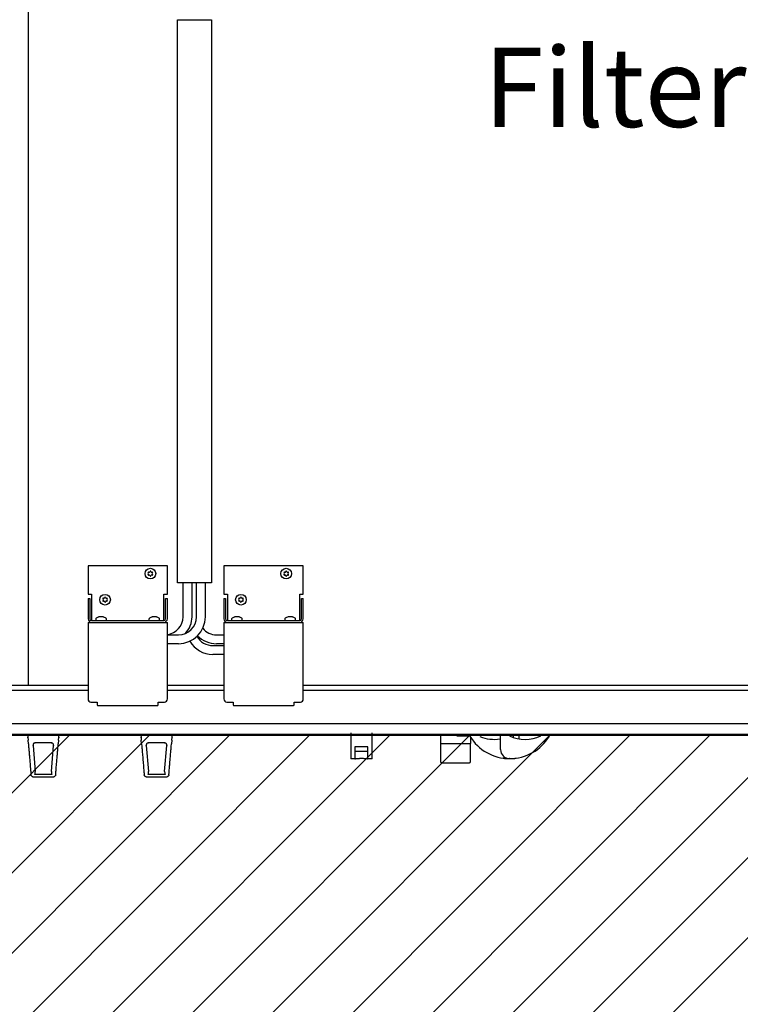
# Model space of a CAD drawing. Units: centimetres. Extents: x -2855 to -1254, y -1264 to -211.
# Drawn here: x -2257 to -2194, y -807 to -720 of the extents above; entities that cross this region are included whole.
import ezdxf

# ---------------------------------------------------------------- set-up
doc = ezdxf.new("R2010")
doc.units = ezdxf.units.CM
doc.layers.add('1', color=7, linetype='Continuous')
doc.styles.add('CONVERTER_19', font='txt.shx', dxfattribs={"width": 0.9})

msp = doc.modelspace()

# ---------------------------------------------------------------- hatches: boundary and pattern name
at = {"layer": '1', "linetype": 'Continuous'}
h = msp.add_hatch(dxfattribs=at)
h.set_pattern_fill('CUSTOM38', color=6, scale=5, angle=45, pattern_type=2)
h.set_pattern_definition([(45, (68.8026, 67.273), (-7.071068, 6e-16), [])])
h.paths.add_polyline_path([(-2151.583, -783.549), (-2295.104, -783.549), (-2442.383, -783.549), (-2442.383, -913.549), (-2290.104, -913.549), (-2151.583, -913.549)])
h.paths.add_polyline_path([(-2248.551, -849.287), (-2152.87, -849.287), (-2152.87, -837.475), (-2248.551, -837.475)], flags=16)
h.paths.add_polyline_path([(-2248.551, -849.287), (-2152.87, -849.287), (-2152.87, -837.475), (-2248.551, -837.475)], flags=16)
h.paths.add_polyline_path([(-2248.551, -849.287), (-2152.87, -849.287), (-2152.87, -837.475), (-2248.551, -837.475)], flags=16)
h.paths.add_polyline_path([(-2248.551, -849.287), (-2152.87, -849.287), (-2152.87, -837.475), (-2248.551, -837.475)], flags=16)
h.paths.add_polyline_path([(-2248.551, -849.287), (-2152.87, -849.287), (-2152.87, -837.475), (-2248.551, -837.475)], flags=16)
h.paths.add_polyline_path([(-2248.551, -849.287), (-2152.87, -849.287), (-2152.87, -837.475), (-2248.551, -837.475)], flags=16)
h.paths.add_polyline_path([(-2248.551, -849.287), (-2152.87, -849.287), (-2152.87, -837.475), (-2248.551, -837.475)], flags=16)
h.paths.add_polyline_path([(-2248.551, -849.287), (-2152.87, -849.287), (-2152.87, -837.475), (-2248.551, -837.475)], flags=16)
h.paths.add_polyline_path([(-2248.551, -849.287), (-2152.87, -849.287), (-2152.87, -837.475), (-2248.551, -837.475)], flags=16)
h.paths.add_polyline_path([(-2248.551, -849.287), (-2152.87, -849.287), (-2152.87, -837.475), (-2248.551, -837.475)], flags=16)
h.paths.add_polyline_path([(-2248.551, -849.287), (-2152.87, -849.287), (-2152.87, -837.475), (-2248.551, -837.475)], flags=16)
h.paths.add_polyline_path([(-2248.551, -849.287), (-2152.87, -849.287), (-2152.87, -837.475), (-2248.551, -837.475)], flags=16)
h.paths.add_polyline_path([(-2248.551, -849.287), (-2152.87, -849.287), (-2152.87, -837.475), (-2248.551, -837.475)], flags=16)
h.paths.add_polyline_path([(-2248.551, -849.287), (-2152.87, -849.287), (-2152.87, -837.475), (-2248.551, -837.475)], flags=16)
h.paths.add_polyline_path([(-2248.551, -849.287), (-2152.87, -849.287), (-2152.87, -837.475), (-2248.551, -837.475)], flags=16)
h.paths.add_polyline_path([(-2248.551, -849.287), (-2152.87, -849.287), (-2152.87, -837.475), (-2248.551, -837.475)], flags=16)
h.paths.add_polyline_path([(-2248.551, -849.287), (-2152.87, -849.287), (-2152.87, -837.475), (-2248.551, -837.475)], flags=16)
h.paths.add_polyline_path([(-2248.551, -849.287), (-2152.87, -849.287), (-2152.87, -837.475), (-2248.551, -837.475)], flags=16)
h.paths.add_polyline_path([(-2248.551, -849.287), (-2152.87, -849.287), (-2152.87, -837.475), (-2248.551, -837.475)], flags=16)
h.paths.add_polyline_path([(-2248.551, -849.287), (-2152.87, -849.287), (-2152.87, -837.475), (-2248.551, -837.475)], flags=16)
h.paths.add_polyline_path([(-2248.551, -849.287), (-2152.87, -849.287), (-2152.87, -837.475), (-2248.551, -837.475)], flags=16)
h.paths.add_polyline_path([(-2248.551, -849.287), (-2152.87, -849.287), (-2152.87, -837.475), (-2248.551, -837.475)], flags=16)
h.paths.add_polyline_path([(-2248.551, -849.287), (-2152.87, -849.287), (-2152.87, -837.475), (-2248.551, -837.475)], flags=16)
h.paths.add_polyline_path([(-2248.551, -849.287), (-2152.87, -849.287), (-2152.87, -837.475), (-2248.551, -837.475)], flags=16)
h.paths.add_polyline_path([(-2248.551, -849.287), (-2152.87, -849.287), (-2152.87, -837.475), (-2248.551, -837.475)], flags=16)
h.paths.add_polyline_path([(-2248.551, -849.287), (-2152.87, -849.287), (-2152.87, -837.475), (-2248.551, -837.475)], flags=16)
h.paths.add_polyline_path([(-2248.551, -849.287), (-2152.87, -849.287), (-2152.87, -837.475), (-2248.551, -837.475)], flags=16)
h.paths.add_polyline_path([(-2248.551, -849.287), (-2152.87, -849.287), (-2152.87, -837.475), (-2248.551, -837.475)], flags=16)
h.paths.add_polyline_path([(-2248.551, -849.287), (-2152.87, -849.287), (-2152.87, -837.475), (-2248.551, -837.475)], flags=16)
h.paths.add_polyline_path([(-2248.551, -849.287), (-2152.87, -849.287), (-2152.87, -837.475), (-2248.551, -837.475)], flags=16)
h.paths.add_polyline_path([(-2248.551, -849.287), (-2152.87, -849.287), (-2152.87, -837.475), (-2248.551, -837.475)], flags=16)
h.paths.add_polyline_path([(-2248.551, -849.287), (-2152.87, -849.287), (-2152.87, -837.475), (-2248.551, -837.475)], flags=16)
h.paths.add_polyline_path([(-2248.551, -849.287), (-2152.87, -849.287), (-2152.87, -837.475), (-2248.551, -837.475)], flags=16)
h.paths.add_polyline_path([(-2248.551, -849.287), (-2152.87, -849.287), (-2152.87, -837.475), (-2248.551, -837.475)], flags=16)
h.paths.add_polyline_path([(-2248.551, -849.287), (-2152.87, -849.287), (-2152.87, -837.475), (-2248.551, -837.475)], flags=16)
h.paths.add_polyline_path([(-2250.051, -832.087), (-2133.107, -832.087), (-2133.107, -820.275), (-2250.051, -820.275)], flags=16)
h.paths.add_polyline_path([(-2250.051, -832.087), (-2133.107, -832.087), (-2133.107, -820.275), (-2250.051, -820.275)], flags=16)
h.paths.add_polyline_path([(-2250.051, -832.087), (-2133.107, -832.087), (-2133.107, -820.275), (-2250.051, -820.275)], flags=16)
h.paths.add_polyline_path([(-2250.051, -832.087), (-2133.107, -832.087), (-2133.107, -820.275), (-2250.051, -820.275)], flags=16)
h.paths.add_polyline_path([(-2250.051, -832.087), (-2133.107, -832.087), (-2133.107, -820.275), (-2250.051, -820.275)], flags=16)
h.paths.add_polyline_path([(-2250.051, -832.087), (-2133.107, -832.087), (-2133.107, -820.275), (-2250.051, -820.275)], flags=16)
h.paths.add_polyline_path([(-2250.051, -832.087), (-2133.107, -832.087), (-2133.107, -820.275), (-2250.051, -820.275)], flags=16)
h.paths.add_polyline_path([(-2250.051, -832.087), (-2133.107, -832.087), (-2133.107, -820.275), (-2250.051, -820.275)], flags=16)
h.paths.add_polyline_path([(-2250.051, -832.087), (-2133.107, -832.087), (-2133.107, -820.275), (-2250.051, -820.275)], flags=16)
h.paths.add_polyline_path([(-2250.051, -832.087), (-2133.107, -832.087), (-2133.107, -820.275), (-2250.051, -820.275)], flags=16)
h.paths.add_polyline_path([(-2250.051, -832.087), (-2133.107, -832.087), (-2133.107, -820.275), (-2250.051, -820.275)], flags=16)
h.paths.add_polyline_path([(-2250.051, -832.087), (-2133.107, -832.087), (-2133.107, -820.275), (-2250.051, -820.275)], flags=16)
h.paths.add_polyline_path([(-2250.051, -832.087), (-2133.107, -832.087), (-2133.107, -820.275), (-2250.051, -820.275)], flags=16)
h.paths.add_polyline_path([(-2250.051, -832.087), (-2133.107, -832.087), (-2133.107, -820.275), (-2250.051, -820.275)], flags=16)
h.paths.add_polyline_path([(-2250.051, -832.087), (-2133.107, -832.087), (-2133.107, -820.275), (-2250.051, -820.275)], flags=16)
h.paths.add_polyline_path([(-2250.051, -832.087), (-2133.107, -832.087), (-2133.107, -820.275), (-2250.051, -820.275)], flags=16)
h.paths.add_polyline_path([(-2250.051, -832.087), (-2133.107, -832.087), (-2133.107, -820.275), (-2250.051, -820.275)], flags=16)
h.paths.add_polyline_path([(-2250.051, -832.087), (-2133.107, -832.087), (-2133.107, -820.275), (-2250.051, -820.275)], flags=16)
h.paths.add_polyline_path([(-2250.051, -832.087), (-2133.107, -832.087), (-2133.107, -820.275), (-2250.051, -820.275)], flags=16)
h.paths.add_polyline_path([(-2250.051, -832.087), (-2133.107, -832.087), (-2133.107, -820.275), (-2250.051, -820.275)], flags=16)
h.paths.add_polyline_path([(-2250.051, -832.087), (-2133.107, -832.087), (-2133.107, -820.275), (-2250.051, -820.275)], flags=16)
h.paths.add_polyline_path([(-2250.051, -832.087), (-2133.107, -832.087), (-2133.107, -820.275), (-2250.051, -820.275)], flags=16)
h.paths.add_polyline_path([(-2250.051, -832.087), (-2133.107, -832.087), (-2133.107, -820.275), (-2250.051, -820.275)], flags=16)
h.paths.add_polyline_path([(-2250.051, -832.087), (-2133.107, -832.087), (-2133.107, -820.275), (-2250.051, -820.275)], flags=16)
h.paths.add_polyline_path([(-2250.051, -832.087), (-2133.107, -832.087), (-2133.107, -820.275), (-2250.051, -820.275)], flags=16)
h.paths.add_polyline_path([(-2250.051, -832.087), (-2133.107, -832.087), (-2133.107, -820.275), (-2250.051, -820.275)], flags=16)
h.paths.add_polyline_path([(-2250.051, -832.087), (-2133.107, -832.087), (-2133.107, -820.275), (-2250.051, -820.275)], flags=16)
h.paths.add_polyline_path([(-2250.051, -832.087), (-2133.107, -832.087), (-2133.107, -820.275), (-2250.051, -820.275)], flags=16)
h.paths.add_polyline_path([(-2250.051, -832.087), (-2133.107, -832.087), (-2133.107, -820.275), (-2250.051, -820.275)], flags=16)
h.paths.add_polyline_path([(-2250.051, -832.087), (-2133.107, -832.087), (-2133.107, -820.275), (-2250.051, -820.275)], flags=16)
h.paths.add_polyline_path([(-2250.051, -832.087), (-2133.107, -832.087), (-2133.107, -820.275), (-2250.051, -820.275)], flags=16)
h.paths.add_polyline_path([(-2250.051, -832.087), (-2133.107, -832.087), (-2133.107, -820.275), (-2250.051, -820.275)], flags=16)
h.paths.add_polyline_path([(-2288.006, -907.806), (-2288.006, -797.555), (-2316.888, -797.555), (-2316.888, -907.806)], flags=16)
h.paths.add_polyline_path([(-2288.006, -907.806), (-2288.006, -797.555), (-2316.888, -797.555), (-2316.888, -907.806)], flags=16)
h.paths.add_polyline_path([(-2288.006, -907.806), (-2288.006, -797.555), (-2316.888, -797.555), (-2316.888, -907.806)], flags=16)
h.paths.add_polyline_path([(-2288.006, -907.806), (-2288.006, -797.555), (-2316.888, -797.555), (-2316.888, -907.806)], flags=16)
h.paths.add_polyline_path([(-2288.006, -907.806), (-2288.006, -797.555), (-2316.888, -797.555), (-2316.888, -907.806)], flags=16)
h.paths.add_polyline_path([(-2288.006, -907.806), (-2288.006, -797.555), (-2316.888, -797.555), (-2316.888, -907.806)], flags=16)
h.paths.add_polyline_path([(-2288.006, -907.806), (-2288.006, -797.555), (-2316.888, -797.555), (-2316.888, -907.806)], flags=16)
h.paths.add_polyline_path([(-2288.006, -907.806), (-2288.006, -797.555), (-2316.888, -797.555), (-2316.888, -907.806)], flags=16)
h.paths.add_polyline_path([(-2288.006, -907.806), (-2288.006, -797.555), (-2316.888, -797.555), (-2316.888, -907.806)], flags=16)
h.paths.add_polyline_path([(-2288.006, -907.806), (-2288.006, -797.555), (-2316.888, -797.555), (-2316.888, -907.806)], flags=16)
h.paths.add_polyline_path([(-2288.006, -907.806), (-2288.006, -797.555), (-2316.888, -797.555), (-2316.888, -907.806)], flags=16)
h.paths.add_polyline_path([(-2288.006, -907.806), (-2288.006, -797.555), (-2316.888, -797.555), (-2316.888, -907.806)], flags=16)
h.paths.add_polyline_path([(-2288.006, -907.806), (-2288.006, -797.555), (-2316.888, -797.555), (-2316.888, -907.806)], flags=16)
h.paths.add_polyline_path([(-2288.006, -907.806), (-2288.006, -797.555), (-2316.888, -797.555), (-2316.888, -907.806)], flags=16)
h.paths.add_polyline_path([(-2288.006, -907.806), (-2288.006, -797.555), (-2316.888, -797.555), (-2316.888, -907.806)], flags=16)
h.paths.add_polyline_path([(-2288.006, -907.806), (-2288.006, -797.555), (-2316.888, -797.555), (-2316.888, -907.806)], flags=16)
h.paths.add_polyline_path([(-2288.006, -907.806), (-2288.006, -797.555), (-2316.888, -797.555), (-2316.888, -907.806)], flags=16)
h.paths.add_polyline_path([(-2288.006, -907.806), (-2288.006, -797.555), (-2316.888, -797.555), (-2316.888, -907.806)], flags=16)
h.paths.add_polyline_path([(-2288.006, -907.806), (-2288.006, -797.555), (-2316.888, -797.555), (-2316.888, -907.806)], flags=16)
h.paths.add_polyline_path([(-2288.006, -907.806), (-2288.006, -797.555), (-2316.888, -797.555), (-2316.888, -907.806)], flags=16)
h.paths.add_polyline_path([(-2288.006, -907.806), (-2288.006, -797.555), (-2316.888, -797.555), (-2316.888, -907.806)], flags=16)
h.paths.add_polyline_path([(-2288.006, -907.806), (-2288.006, -797.555), (-2316.888, -797.555), (-2316.888, -907.806)], flags=16)
h.paths.add_polyline_path([(-2288.006, -907.806), (-2288.006, -797.555), (-2316.888, -797.555), (-2316.888, -907.806)], flags=16)
h.paths.add_polyline_path([(-2288.006, -907.806), (-2288.006, -797.555), (-2316.888, -797.555), (-2316.888, -907.806)], flags=16)
h.paths.add_polyline_path([(-2288.006, -907.806), (-2288.006, -797.555), (-2316.888, -797.555), (-2316.888, -907.806)], flags=16)
h.paths.add_polyline_path([(-2288.006, -907.806), (-2288.006, -797.555), (-2316.888, -797.555), (-2316.888, -907.806)], flags=16)
h.paths.add_polyline_path([(-2288.006, -907.806), (-2288.006, -797.555), (-2316.888, -797.555), (-2316.888, -907.806)], flags=16)
h.paths.add_polyline_path([(-2288.006, -907.806), (-2288.006, -797.555), (-2316.888, -797.555), (-2316.888, -907.806)], flags=16)
h.paths.add_polyline_path([(-2288.006, -907.806), (-2288.006, -797.555), (-2316.888, -797.555), (-2316.888, -907.806)], flags=16)
h.paths.add_polyline_path([(-2288.006, -907.806), (-2288.006, -797.555), (-2316.888, -797.555), (-2316.888, -907.806)], flags=16)
h.paths.add_polyline_path([(-2288.006, -907.806), (-2288.006, -797.555), (-2316.888, -797.555), (-2316.888, -907.806)], flags=16)
h.paths.add_polyline_path([(-2288.006, -907.806), (-2288.006, -797.555), (-2316.888, -797.555), (-2316.888, -907.806)], flags=16)
h.paths.add_polyline_path([(-2288.006, -907.806), (-2288.006, -797.555), (-2316.888, -797.555), (-2316.888, -907.806)], flags=16)
h.paths.add_polyline_path([(-2288.006, -907.806), (-2288.006, -797.555), (-2316.888, -797.555), (-2316.888, -907.806)], flags=16)
h.paths.add_polyline_path([(-2288.006, -907.806), (-2288.006, -797.555), (-2316.888, -797.555), (-2316.888, -907.806)], flags=16)
h.paths.add_polyline_path([(-2288.006, -907.806), (-2288.006, -797.555), (-2316.888, -797.555), (-2316.888, -907.806)], flags=16)
h.paths.add_polyline_path([(-2288.006, -907.806), (-2288.006, -797.555), (-2316.888, -797.555), (-2316.888, -907.806)], flags=16)
h.paths.add_polyline_path([(-2288.006, -907.806), (-2288.006, -797.555), (-2316.888, -797.555), (-2316.888, -907.806)], flags=16)
h.paths.add_polyline_path([(-2288.006, -907.806), (-2288.006, -797.555), (-2316.888, -797.555), (-2316.888, -907.806)], flags=16)
h.paths.add_polyline_path([(-2288.006, -907.806), (-2288.006, -797.555), (-2316.888, -797.555), (-2316.888, -907.806)], flags=16)
h.paths.add_polyline_path([(-2288.006, -907.806), (-2288.006, -797.555), (-2316.888, -797.555), (-2316.888, -907.806)], flags=16)
h.paths.add_polyline_path([(-2280.5, -1263.521), (-2280.5, -407.77), (-2309.381, -407.77), (-2309.381, -1263.521)], flags=16)
h.paths.add_polyline_path([(-2280.5, -1263.521), (-2280.5, -407.77), (-2309.381, -407.77), (-2309.381, -1263.521)], flags=16)

# ---------------------------------------------------------------- linework, layer by layer
at = {"color": 6, "linetype": 'Continuous'}
for p, q in [((-2256.461, -783.549), (-2256.449, -783.697)), ((-2256.449, -783.697), (-2256.429, -783.94)), ((-2256.443, -783.754), (-2256.449, -783.697)), ((-2253.737, -783.94), (-2253.717, -783.697)), ((-2253.717, -783.697), (-2253.723, -783.754)), ((-2253.717, -783.697), (-2253.705, -783.549)), ((-2246.461, -783.549), (-2246.449, -783.697)), ((-2246.443, -783.754), (-2246.449, -783.697)), ((-2246.449, -783.697), (-2246.429, -783.94)), ((-2243.737, -783.94), (-2243.717, -783.697)), ((-2243.717, -783.697), (-2243.723, -783.754)), ((-2243.717, -783.697), (-2243.705, -783.549)), ((-2227.933, -783.289), (-2227.933, -784.789)), ((-2226.033, -784.789), (-2226.033, -783.289)), ((-2220.003, -783.589), (-2220.003, -784.226)), ((-2217.404, -783.589), (-2218.553, -783.589)), ((-2217.391, -783.601), (-2217.421, -783.549)), ((-2217.363, -783.646), (-2217.363, -784.23)), ((-2214.696, -783.825), (-2214.745, -783.834)), ((-2214.696, -784.777), (-2214.696, -783.537)), ((-2213.596, -783.537), (-2213.596, -783.693)), ((-2213.096, -783.537), (-2213.096, -783.825)), ((-2256.4, -784.283), (-2256.381, -784.512)), ((-2256.381, -784.512), (-2256.377, -784.566)), ((-2256.38, -784.528), (-2256.377, -784.566)), ((-2256.377, -784.566), (-2256.368, -784.665)), ((-2256.368, -784.665), (-2256.362, -784.741)), ((-2256.362, -784.741), (-2256.354, -784.841)), ((-2256.354, -784.841), (-2256.343, -784.97)), ((-2255.988, -784.364), (-2255.989, -784.389)), ((-2255.989, -784.405), (-2255.989, -784.389)), ((-2255.989, -784.389), (-2255.989, -784.405)), ((-2255.989, -784.405), (-2255.797, -786.703)), ((-2255.984, -784.344), (-2255.988, -784.364)), ((-2255.974, -784.312), (-2255.984, -784.344)), ((-2255.961, -784.286), (-2255.974, -784.312)), ((-2255.961, -784.286), (-2255.974, -784.312)), ((-2255.937, -784.253), (-2255.961, -784.286)), ((-2255.937, -784.253), (-2255.961, -784.286)), ((-2255.906, -784.226), (-2255.937, -784.253)), ((-2255.87, -784.206), (-2255.906, -784.226)), ((-2255.87, -784.206), (-2255.851, -784.198)), ((-2255.851, -784.198), (-2255.83, -784.193)), ((-2255.789, -784.189), (-2255.83, -784.193)), ((-2255.83, -784.193), (-2255.789, -784.189)), ((-2254.377, -784.189), (-2255.789, -784.189)), ((-2254.377, -784.189), (-2254.336, -784.193)), ((-2254.336, -784.193), (-2254.377, -784.189)), ((-2254.369, -786.703), (-2254.178, -784.405)), ((-2254.336, -784.193), (-2254.315, -784.198)), ((-2254.315, -784.198), (-2254.296, -784.206)), ((-2254.261, -784.226), (-2254.296, -784.206)), ((-2254.23, -784.253), (-2254.261, -784.226)), ((-2254.205, -784.286), (-2254.23, -784.253)), ((-2254.205, -784.286), (-2254.23, -784.253)), ((-2254.192, -784.312), (-2254.205, -784.286)), ((-2254.192, -784.312), (-2254.205, -784.286)), ((-2254.182, -784.344), (-2254.192, -784.312)), ((-2254.178, -784.364), (-2254.182, -784.344)), ((-2254.177, -784.389), (-2254.178, -784.364)), ((-2254.178, -784.405), (-2254.177, -784.389)), ((-2254.177, -784.389), (-2254.178, -784.405)), ((-2253.823, -784.97), (-2253.812, -784.841)), ((-2253.812, -784.841), (-2253.804, -784.741)), ((-2253.804, -784.741), (-2253.798, -784.665)), ((-2253.798, -784.665), (-2253.79, -784.566)), ((-2253.79, -784.566), (-2253.785, -784.512)), ((-2253.79, -784.566), (-2253.786, -784.528)), ((-2253.785, -784.512), (-2253.766, -784.283)), ((-2246.4, -784.283), (-2246.381, -784.512)), ((-2246.381, -784.512), (-2246.377, -784.566)), ((-2246.38, -784.528), (-2246.377, -784.566)), ((-2246.377, -784.566), (-2246.368, -784.665)), ((-2246.368, -784.665), (-2246.362, -784.741)), ((-2246.362, -784.741), (-2246.354, -784.841)), ((-2246.354, -784.841), (-2246.343, -784.97)), ((-2245.988, -784.364), (-2245.989, -784.389)), ((-2245.989, -784.389), (-2245.989, -784.405)), ((-2245.989, -784.405), (-2245.989, -784.389)), ((-2245.989, -784.405), (-2245.797, -786.703)), ((-2245.984, -784.344), (-2245.988, -784.364)), ((-2245.974, -784.312), (-2245.984, -784.344)), ((-2245.961, -784.286), (-2245.974, -784.312)), ((-2245.961, -784.286), (-2245.974, -784.312)), ((-2245.937, -784.253), (-2245.961, -784.286)), ((-2245.937, -784.253), (-2245.961, -784.286)), ((-2245.906, -784.226), (-2245.937, -784.253)), ((-2245.87, -784.206), (-2245.906, -784.226)), ((-2245.87, -784.206), (-2245.851, -784.198)), ((-2245.851, -784.198), (-2245.83, -784.193)), ((-2245.83, -784.193), (-2245.789, -784.189)), ((-2245.789, -784.189), (-2245.83, -784.193)), ((-2244.377, -784.189), (-2245.789, -784.189)), ((-2244.336, -784.193), (-2244.377, -784.189)), ((-2244.377, -784.189), (-2244.336, -784.193)), ((-2244.369, -786.703), (-2244.178, -784.405)), ((-2244.336, -784.193), (-2244.315, -784.198)), ((-2244.315, -784.198), (-2244.296, -784.206)), ((-2244.261, -784.226), (-2244.296, -784.206)), ((-2244.23, -784.253), (-2244.261, -784.226)), ((-2244.205, -784.286), (-2244.23, -784.253)), ((-2244.205, -784.286), (-2244.23, -784.253)), ((-2244.192, -784.312), (-2244.205, -784.286)), ((-2244.192, -784.312), (-2244.205, -784.286)), ((-2244.182, -784.344), (-2244.192, -784.312)), ((-2244.178, -784.364), (-2244.182, -784.344)), ((-2244.177, -784.389), (-2244.178, -784.364)), ((-2244.177, -784.389), (-2244.178, -784.405)), ((-2244.178, -784.405), (-2244.177, -784.389)), ((-2243.823, -784.97), (-2243.812, -784.841)), ((-2243.812, -784.841), (-2243.804, -784.741)), ((-2243.804, -784.741), (-2243.798, -784.665)), ((-2243.798, -784.665), (-2243.79, -784.566)), ((-2243.79, -784.566), (-2243.785, -784.512)), ((-2243.79, -784.566), (-2243.786, -784.528)), ((-2243.785, -784.512), (-2243.766, -784.283)), ((-2227.933, -784.789), (-2227.933, -785.589)), ((-2227.558, -784.522), (-2227.558, -784.789)), ((-2226.408, -784.522), (-2227.558, -784.522)), ((-2227.558, -784.789), (-2227.557, -785.589)), ((-2226.412, -785.588), (-2226.408, -784.789)), ((-2226.408, -784.789), (-2226.408, -784.522)), ((-2226.033, -785.589), (-2226.033, -784.789)), ((-2219.983, -785.926), (-2219.98, -784.231)), ((-2217.386, -784.232), (-2217.383, -785.929)), ((-2256.351, -784.876), (-2256.347, -784.923)), ((-2256.343, -784.97), (-2256.324, -785.199)), ((-2256.324, -785.199), (-2256.316, -785.299)), ((-2256.319, -785.258), (-2256.316, -785.299)), ((-2256.316, -785.299), (-2256.305, -785.429)), ((-2256.307, -785.398), (-2256.305, -785.429)), ((-2256.305, -785.429), (-2256.295, -785.543)), ((-2256.295, -785.543), (-2256.286, -785.658)), ((-2256.286, -785.658), (-2256.267, -785.887)), ((-2256.281, -785.719), (-2256.268, -785.874)), ((-2253.9, -785.887), (-2253.881, -785.658)), ((-2253.899, -785.874), (-2253.886, -785.719)), ((-2253.881, -785.658), (-2253.871, -785.543)), ((-2253.871, -785.543), (-2253.861, -785.429)), ((-2253.861, -785.429), (-2253.851, -785.299)), ((-2253.861, -785.429), (-2253.859, -785.398)), ((-2253.851, -785.299), (-2253.842, -785.199)), ((-2253.851, -785.299), (-2253.847, -785.258)), ((-2253.842, -785.199), (-2253.823, -784.97)), ((-2253.819, -784.923), (-2253.815, -784.876)), ((-2246.351, -784.876), (-2246.347, -784.923)), ((-2246.343, -784.97), (-2246.324, -785.199)), ((-2246.324, -785.199), (-2246.316, -785.299)), ((-2246.319, -785.258), (-2246.316, -785.299)), ((-2246.316, -785.299), (-2246.305, -785.429)), ((-2246.307, -785.398), (-2246.305, -785.429)), ((-2246.305, -785.429), (-2246.295, -785.543)), ((-2246.295, -785.543), (-2246.286, -785.658)), ((-2246.286, -785.658), (-2246.267, -785.887)), ((-2246.281, -785.719), (-2246.268, -785.874)), ((-2243.9, -785.887), (-2243.881, -785.658)), ((-2243.899, -785.874), (-2243.886, -785.719)), ((-2243.881, -785.658), (-2243.871, -785.543)), ((-2243.871, -785.543), (-2243.861, -785.429)), ((-2243.861, -785.429), (-2243.851, -785.299)), ((-2243.861, -785.429), (-2243.859, -785.398)), ((-2243.851, -785.299), (-2243.842, -785.199)), ((-2243.851, -785.299), (-2243.847, -785.258)), ((-2243.842, -785.199), (-2243.823, -784.97)), ((-2243.819, -784.923), (-2243.815, -784.876)), ((-2227.557, -785.589), (-2227.933, -785.589)), ((-2226.983, -784.939), (-2227.558, -784.939)), ((-2227.557, -785.589), (-2227.545, -785.587)), ((-2227.545, -785.587), (-2227.524, -785.584)), ((-2227.524, -785.584), (-2227.476, -785.578)), ((-2227.476, -785.578), (-2227.443, -785.574)), ((-2227.443, -785.574), (-2227.405, -785.57)), ((-2227.405, -785.57), (-2227.363, -785.566)), ((-2227.363, -785.566), (-2227.316, -785.562)), ((-2227.316, -785.562), (-2227.266, -785.558)), ((-2227.266, -785.558), (-2227.213, -785.555)), ((-2227.213, -785.555), (-2227.16, -785.552)), ((-2227.16, -785.552), (-2227.131, -785.551)), ((-2227.131, -785.551), (-2227.101, -785.55)), ((-2227.101, -785.55), (-2226.983, -785.548)), ((-2226.408, -784.939), (-2226.983, -784.939)), ((-2226.983, -785.548), (-2226.865, -785.55)), ((-2226.865, -785.55), (-2226.835, -785.551)), ((-2226.835, -785.551), (-2226.778, -785.553)), ((-2226.778, -785.553), (-2226.723, -785.556)), ((-2226.723, -785.556), (-2226.671, -785.56)), ((-2226.671, -785.56), (-2226.623, -785.564)), ((-2226.623, -785.564), (-2226.578, -785.568)), ((-2226.578, -785.568), (-2226.538, -785.572)), ((-2226.538, -785.572), (-2226.49, -785.578)), ((-2226.49, -785.578), (-2226.44, -785.584)), ((-2226.44, -785.584), (-2226.412, -785.588)), ((-2226.033, -785.589), (-2226.412, -785.588)), ((-2214.471, -785.537), (-2214.451, -785.539)), ((-2214.451, -785.539), (-2214.433, -785.542)), ((-2214.433, -785.542), (-2214.396, -785.547)), ((-2214.396, -785.402), (-2214.396, -785.527)), ((-2214.187, -785.527), (-2214.396, -785.527)), ((-2214.396, -785.547), (-2214.349, -785.552)), ((-2214.349, -785.552), (-2214.324, -785.555)), ((-2214.324, -785.555), (-2214.286, -785.559)), ((-2214.286, -785.559), (-2214.241, -785.563)), ((-2214.241, -785.563), (-2214.192, -785.567)), ((-2214.192, -785.567), (-2214.14, -785.57)), ((-2214.173, -785.527), (-2214.187, -785.527)), ((-2214.14, -785.57), (-2214.09, -785.573)), ((-2214.09, -785.573), (-2214.028, -785.575)), ((-2214.028, -785.575), (-2213.972, -785.577)), ((-2213.972, -785.577), (-2213.924, -785.577)), ((-2213.896, -785.577), (-2213.924, -785.577)), ((-2213.868, -785.577), (-2213.896, -785.577)), ((-2213.868, -785.577), (-2213.82, -785.577)), ((-2213.82, -785.577), (-2213.764, -785.575)), ((-2213.764, -785.575), (-2213.707, -785.573)), ((-2213.707, -785.573), (-2213.659, -785.57)), ((-2213.659, -785.57), (-2213.632, -785.569)), ((-2213.632, -785.569), (-2213.58, -785.565)), ((-2213.58, -785.565), (-2213.532, -785.561)), ((-2213.532, -785.561), (-2213.488, -785.557)), ((-2213.488, -785.557), (-2213.442, -785.552)), ((-2213.442, -785.552), (-2213.395, -785.547)), ((-2213.395, -785.547), (-2213.34, -785.539)), ((-2213.34, -785.539), (-2213.321, -785.537)), ((-2256.267, -785.887), (-2256.257, -786.001)), ((-2256.267, -785.887), (-2256.265, -785.907)), ((-2256.257, -786.001), (-2256.247, -786.122)), ((-2256.247, -786.122), (-2256.241, -786.192)), ((-2256.244, -786.154), (-2256.241, -786.192)), ((-2256.241, -786.192), (-2256.232, -786.306)), ((-2256.232, -786.306), (-2256.22, -786.443)), ((-2256.22, -786.443), (-2256.209, -786.58)), ((-2256.209, -786.58), (-2256.205, -786.626)), ((-2253.961, -786.626), (-2253.957, -786.58)), ((-2253.957, -786.58), (-2253.946, -786.443)), ((-2253.946, -786.443), (-2253.935, -786.306)), ((-2253.935, -786.306), (-2253.925, -786.192)), ((-2253.925, -786.192), (-2253.919, -786.122)), ((-2253.925, -786.192), (-2253.922, -786.154)), ((-2253.919, -786.122), (-2253.909, -786.001)), ((-2253.909, -786.001), (-2253.9, -785.887)), ((-2253.901, -785.907), (-2253.9, -785.887)), ((-2246.267, -785.887), (-2246.265, -785.907)), ((-2246.267, -785.887), (-2246.257, -786.001)), ((-2246.257, -786.001), (-2246.247, -786.122)), ((-2246.247, -786.122), (-2246.241, -786.192)), ((-2246.244, -786.154), (-2246.241, -786.192)), ((-2246.241, -786.192), (-2246.232, -786.306)), ((-2246.232, -786.306), (-2246.22, -786.443)), ((-2246.22, -786.443), (-2246.209, -786.58)), ((-2246.209, -786.58), (-2246.205, -786.626)), ((-2243.961, -786.626), (-2243.957, -786.58)), ((-2243.957, -786.58), (-2243.946, -786.443)), ((-2243.946, -786.443), (-2243.935, -786.306)), ((-2243.935, -786.306), (-2243.925, -786.192)), ((-2243.925, -786.192), (-2243.919, -786.122)), ((-2243.925, -786.192), (-2243.922, -786.154)), ((-2243.919, -786.122), (-2243.909, -786.001)), ((-2243.909, -786.001), (-2243.9, -785.887)), ((-2243.901, -785.907), (-2243.9, -785.887)), ((-2256.205, -786.626), (-2256.198, -786.709)), ((-2256.198, -786.709), (-2256.192, -786.779)), ((-2256.192, -786.779), (-2256.191, -786.799)), ((-2256.191, -786.799), (-2256.188, -786.833)), ((-2256.188, -786.833), (-2256.186, -786.849)), ((-2256.186, -786.849), (-2256.184, -786.873)), ((-2256.184, -786.873), (-2256.181, -786.916)), ((-2256.181, -786.916), (-2256.18, -786.931)), ((-2256.18, -786.931), (-2256.178, -786.954)), ((-2256.178, -786.954), (-2256.176, -786.98)), ((-2256.176, -786.98), (-2256.174, -786.995)), ((-2256.165, -787.049), (-2256.173, -787.005)), ((-2256.155, -787.074), (-2256.165, -787.049)), ((-2256.147, -787.089), (-2256.155, -787.074)), ((-2256.135, -787.107), (-2256.147, -787.089)), ((-2256.109, -787.136), (-2256.135, -787.107)), ((-2256.079, -787.159), (-2256.109, -787.136)), ((-2256.06, -787.169), (-2256.079, -787.159)), ((-2256.044, -787.176), (-2256.06, -787.169)), ((-2256.009, -787.186), (-2256.044, -787.176)), ((-2255.974, -787.189), (-2254.192, -787.189)), ((-2255.834, -786.979), (-2255.803, -786.865)), ((-2254.332, -786.979), (-2255.834, -786.979)), ((-2255.803, -786.865), (-2255.796, -786.72)), ((-2255.796, -786.72), (-2255.797, -786.703)), ((-2254.369, -786.703), (-2254.37, -786.72)), ((-2254.37, -786.72), (-2254.364, -786.865)), ((-2254.364, -786.865), (-2254.332, -786.979)), ((-2254.122, -787.176), (-2254.157, -787.186)), ((-2254.106, -787.169), (-2254.122, -787.176)), ((-2254.088, -787.159), (-2254.106, -787.169)), ((-2254.057, -787.136), (-2254.088, -787.159)), ((-2254.031, -787.107), (-2254.057, -787.136)), ((-2254.019, -787.089), (-2254.031, -787.107)), ((-2254.011, -787.074), (-2254.019, -787.089)), ((-2254.001, -787.049), (-2254.011, -787.074)), ((-2253.993, -787.005), (-2254.001, -787.049)), ((-2253.992, -786.995), (-2253.991, -786.98)), ((-2253.991, -786.98), (-2253.989, -786.954)), ((-2253.989, -786.954), (-2253.987, -786.931)), ((-2253.987, -786.931), (-2253.985, -786.916)), ((-2253.985, -786.916), (-2253.982, -786.873)), ((-2253.982, -786.873), (-2253.98, -786.849)), ((-2253.98, -786.849), (-2253.979, -786.833)), ((-2253.979, -786.833), (-2253.976, -786.799)), ((-2253.976, -786.799), (-2253.974, -786.779)), ((-2253.974, -786.779), (-2253.968, -786.709)), ((-2253.968, -786.709), (-2253.961, -786.626)), ((-2246.205, -786.626), (-2246.198, -786.709)), ((-2246.198, -786.709), (-2246.192, -786.779)), ((-2246.192, -786.779), (-2246.191, -786.799)), ((-2246.191, -786.799), (-2246.188, -786.833)), ((-2246.188, -786.833), (-2246.186, -786.849)), ((-2246.186, -786.849), (-2246.184, -786.873)), ((-2246.184, -786.873), (-2246.181, -786.916)), ((-2246.181, -786.916), (-2246.18, -786.931)), ((-2246.18, -786.931), (-2246.178, -786.954)), ((-2246.178, -786.954), (-2246.176, -786.98)), ((-2246.176, -786.98), (-2246.174, -786.995)), ((-2246.165, -787.049), (-2246.173, -787.005)), ((-2246.155, -787.074), (-2246.165, -787.049)), ((-2246.147, -787.089), (-2246.155, -787.074)), ((-2246.135, -787.107), (-2246.147, -787.089)), ((-2246.109, -787.136), (-2246.135, -787.107)), ((-2246.079, -787.159), (-2246.109, -787.136)), ((-2246.06, -787.169), (-2246.079, -787.159)), ((-2246.044, -787.176), (-2246.06, -787.169)), ((-2246.009, -787.186), (-2246.044, -787.176)), ((-2245.974, -787.189), (-2244.192, -787.189)), ((-2245.834, -786.979), (-2245.803, -786.865)), ((-2244.332, -786.979), (-2245.834, -786.979)), ((-2245.803, -786.865), (-2245.796, -786.72)), ((-2245.796, -786.72), (-2245.797, -786.703)), ((-2244.369, -786.703), (-2244.37, -786.72)), ((-2244.37, -786.72), (-2244.364, -786.865)), ((-2244.364, -786.865), (-2244.332, -786.979)), ((-2244.122, -787.176), (-2244.157, -787.186)), ((-2244.106, -787.169), (-2244.122, -787.176)), ((-2244.088, -787.159), (-2244.106, -787.169)), ((-2244.057, -787.136), (-2244.088, -787.159)), ((-2244.031, -787.107), (-2244.057, -787.136)), ((-2244.019, -787.089), (-2244.031, -787.107)), ((-2244.011, -787.074), (-2244.019, -787.089)), ((-2244.001, -787.049), (-2244.011, -787.074)), ((-2243.993, -787.005), (-2244.001, -787.049)), ((-2243.992, -786.995), (-2243.991, -786.98)), ((-2243.991, -786.98), (-2243.989, -786.954)), ((-2243.989, -786.954), (-2243.987, -786.931)), ((-2243.987, -786.931), (-2243.985, -786.916)), ((-2243.985, -786.916), (-2243.982, -786.873)), ((-2243.982, -786.873), (-2243.98, -786.849)), ((-2243.98, -786.849), (-2243.979, -786.833)), ((-2243.979, -786.833), (-2243.976, -786.799)), ((-2243.976, -786.799), (-2243.974, -786.779)), ((-2243.974, -786.779), (-2243.968, -786.709)), ((-2243.968, -786.709), (-2243.961, -786.626))]:
    msp.add_line(p, q, dxfattribs=at)
for centre, radius, start, end in [((-2245.798, -769.151), 0.03, 150, 244.41173), ((-2245.798, -769.151), 0.03, 55.58827, 150), ((-2245.882, -769.249), 0.1, 315.21699, 44.78301), ((-2245.755, -769.03), 0.1, 255.21699, 344.78301), ((-2245.629, -769.054), 0.03, 90, 184.41173), ((-2245.629, -769.054), 0.03, 355.58827, 90), ((-2245.503, -769.03), 0.1, 195.21699, 284.78301), ((-2245.46, -769.151), 0.03, 30, 124.41173), ((-2245.376, -769.249), 0.1, 135.21699, 224.78301), ((-2245.46, -769.151), 0.03, 295.58827, 30), ((-2233.798, -769.151), 0.03, 150, 244.41173), ((-2233.798, -769.151), 0.03, 55.58827, 150), ((-2233.882, -769.249), 0.1, 315.21699, 44.78301), ((-2233.755, -769.03), 0.1, 255.21699, 344.78301), ((-2233.629, -769.054), 0.03, 90, 184.41173), ((-2233.629, -769.054), 0.03, 355.58827, 90), ((-2233.503, -769.03), 0.1, 195.21699, 284.78301), ((-2233.46, -769.151), 0.03, 30, 124.41173), ((-2233.376, -769.249), 0.1, 135.21699, 224.78301), ((-2233.46, -769.151), 0.03, 295.58827, 30), ((-2245.798, -769.346), 0.03, 115.58827, 210), ((-2245.798, -769.346), 0.03, 210, 304.41173), ((-2245.755, -769.468), 0.1, 15.21699, 104.78301), ((-2245.629, -769.444), 0.03, 175.58827, 270), ((-2245.629, -769.444), 0.03, 270, 4.41173), ((-2245.503, -769.468), 0.1, 75.21699, 164.78301), ((-2245.46, -769.346), 0.03, 235.58827, 330), ((-2245.46, -769.346), 0.03, 330, 64.41173), ((-2233.798, -769.346), 0.03, 115.58827, 210), ((-2233.798, -769.346), 0.03, 210, 304.41173), ((-2233.755, -769.468), 0.1, 15.21699, 104.78301), ((-2233.629, -769.444), 0.03, 175.58827, 270), ((-2233.629, -769.444), 0.03, 270, 4.41173), ((-2233.503, -769.468), 0.1, 75.21699, 164.78301), ((-2233.46, -769.346), 0.03, 235.58827, 330), ((-2233.46, -769.346), 0.03, 330, 64.41173), ((-2249.798, -771.451), 0.03, 150, 244.41173), ((-2249.798, -771.646), 0.03, 115.58827, 210), ((-2249.798, -771.451), 0.03, 55.58827, 150), ((-2249.798, -771.646), 0.03, 210, 304.41173), ((-2249.882, -771.549), 0.1, 315.21699, 44.78301), ((-2249.755, -771.33), 0.1, 255.21699, 344.78301), ((-2249.755, -771.768), 0.1, 15.21699, 104.78301), ((-2249.629, -771.354), 0.03, 90, 184.41173), ((-2249.629, -771.744), 0.03, 175.58827, 270), ((-2249.629, -771.354), 0.03, 355.58827, 90), ((-2249.629, -771.744), 0.03, 270, 4.41173), ((-2249.503, -771.33), 0.1, 195.21699, 284.78301), ((-2249.503, -771.768), 0.1, 75.21699, 164.78301), ((-2249.46, -771.451), 0.03, 30, 124.41173), ((-2249.46, -771.646), 0.03, 235.58827, 330), ((-2249.376, -771.549), 0.1, 135.21699, 224.78301), ((-2249.46, -771.451), 0.03, 295.58827, 30), ((-2249.46, -771.646), 0.03, 330, 64.41173), ((-2237.798, -771.451), 0.03, 150, 244.41173), ((-2237.798, -771.646), 0.03, 115.58827, 210), ((-2237.798, -771.451), 0.03, 55.58827, 150), ((-2237.798, -771.646), 0.03, 210, 304.41173), ((-2237.882, -771.549), 0.1, 315.21699, 44.78301), ((-2237.755, -771.33), 0.1, 255.21699, 344.78301), ((-2237.755, -771.768), 0.1, 15.21699, 104.78301), ((-2237.629, -771.354), 0.03, 90, 184.41173), ((-2237.629, -771.744), 0.03, 175.58827, 270), ((-2237.629, -771.354), 0.03, 355.58827, 90), ((-2237.629, -771.744), 0.03, 270, 4.41173), ((-2237.503, -771.33), 0.1, 195.21699, 284.78301), ((-2237.503, -771.768), 0.1, 75.21699, 164.78301), ((-2237.46, -771.451), 0.03, 30, 124.41173), ((-2237.46, -771.646), 0.03, 235.58827, 330), ((-2237.376, -771.549), 0.1, 135.21699, 224.78301), ((-2237.46, -771.451), 0.03, 295.58827, 30), ((-2237.46, -771.646), 0.03, 330, 64.41173), ((-2213.896, -781.488), 4.089, 210.90912, 270.00008), ((-2215.269, -780.643), 3.235, 247.22937, 279.33103), ((-2212.522, -780.643), 3.235, 244.61785, 295.06366), ((-2213.896, -781.488), 4.089, 270.00013, 329.09095), ((-2213.896, -784.777), 0.8, 180, 270)]:
    msp.add_arc(centre, radius, start, end, dxfattribs=at)
for points in [[(-2220.003, -784.226), (-2219.961, -784.233), (-2219.903, -784.237), (-2219.781, -784.242), (-2219.616, -784.246), (-2219.416, -784.249), (-2219.188, -784.252), (-2218.941, -784.253), (-2218.683, -784.254), (-2218.426, -784.253), (-2218.178, -784.252), (-2217.95, -784.249), (-2217.75, -784.246), (-2217.586, -784.242), (-2217.464, -784.237), (-2217.405, -784.233), (-2217.363, -784.23)], [(-2219.983, -785.926), (-2219.968, -785.929), (-2219.924, -785.934), (-2219.851, -785.938), (-2219.751, -785.941), (-2219.627, -785.945), (-2219.481, -785.947)], [(-2219.481, -785.947), (-2219.277, -785.95), (-2219.053, -785.952), (-2218.816, -785.953), (-2218.575, -785.953), (-2218.337, -785.952), (-2218.112, -785.95), (-2217.906, -785.948), (-2217.726, -785.944), (-2217.58, -785.94), (-2217.472, -785.936), (-2217.42, -785.933), (-2217.383, -785.929)]]:
    msp.add_spline(points, degree=3, dxfattribs=at)
at = {"layer": '1', "color": 6, "linetype": 'Continuous'}
for p, q in [((-2256.429, -701.199), (-2256.429, -779.099)), ((-2243.229, -770.049), (-2243.229, -720.349)), ((-2243.229, -720.349), (-2240.229, -720.349)), ((-2240.229, -720.349), (-2240.229, -770.049)), ((-2240.229, -770.049), (-2243.229, -770.049)), ((-2242.745, -773.049), (-2242.745, -770.049)), ((-2241.945, -773.049), (-2241.945, -770.049)), ((-2241.545, -773.049), (-2241.545, -770.049)), ((-2240.745, -773.049), (-2240.745, -770.049)), ((-2250.449, -773.242), (-2250.449, -773.399)), ((-2250.232, -773.085), (-2250.418, -773.182)), ((-2249.787, -773.074), (-2250.175, -773.074)), ((-2249.54, -773.182), (-2249.726, -773.085)), ((-2249.509, -773.399), (-2249.509, -773.242)), ((-2245.749, -773.242), (-2245.749, -773.399)), ((-2245.532, -773.085), (-2245.718, -773.182)), ((-2245.083, -773.074), (-2245.471, -773.074)), ((-2244.84, -773.182), (-2245.026, -773.085)), ((-2244.809, -773.399), (-2244.809, -773.242)), ((-2238.449, -773.242), (-2238.449, -773.399)), ((-2238.232, -773.085), (-2238.418, -773.182)), ((-2237.787, -773.074), (-2238.175, -773.074)), ((-2237.54, -773.182), (-2237.726, -773.085)), ((-2237.509, -773.399), (-2237.509, -773.242)), ((-2233.749, -773.242), (-2233.749, -773.399)), ((-2233.532, -773.085), (-2233.718, -773.182)), ((-2233.083, -773.074), (-2233.471, -773.074)), ((-2232.84, -773.182), (-2233.026, -773.085)), ((-2232.809, -773.399), (-2232.809, -773.242)), ((-2244.129, -774.649), (-2243.145, -774.649)), ((-2239.789, -774.649), (-2239.129, -774.649)), ((-2243.145, -775.449), (-2244.129, -775.449)), ((-2240.113, -775.594), (-2239.129, -775.594)), ((-2239.129, -775.449), (-2239.789, -775.449)), ((-2239.129, -776.394), (-2240.113, -776.394)), ((-2251.129, -779.574), (-2259.879, -779.574)), ((-2239.129, -779.574), (-2244.129, -779.574)), ((-2166.408, -779.574), (-2232.129, -779.574)), ((-2257.963, -782.489), (-2232.463, -782.489)), ((-2232.463, -782.489), (-2175.518, -782.489)), ((-2256.4, -784.283), (-2256.429, -783.94)), ((-2253.737, -783.94), (-2253.766, -784.283)), ((-2246.4, -784.283), (-2246.429, -783.94)), ((-2243.737, -783.94), (-2243.766, -784.283)), ((-2256.173, -787.005), (-2256.174, -786.995)), ((-2256.009, -787.186), (-2255.974, -787.189)), ((-2254.192, -787.189), (-2254.157, -787.186)), ((-2253.992, -786.995), (-2253.993, -787.005)), ((-2246.173, -787.005), (-2246.174, -786.995)), ((-2246.009, -787.186), (-2245.974, -787.189)), ((-2244.192, -787.189), (-2244.157, -787.186)), ((-2243.992, -786.995), (-2243.993, -787.005))]:
    msp.add_line(p, q, dxfattribs=at)
at = {"layer": '1', "color": 2, "linetype": 'Continuous'}
for p, q in [((-2244.129, -768.549), (-2251.129, -768.549)), ((-2251.129, -768.549), (-2251.129, -771.049)), ((-2244.129, -771.049), (-2244.129, -768.549)), ((-2239.129, -768.549), (-2239.129, -771.049)), ((-2232.129, -768.549), (-2239.129, -768.549)), ((-2232.129, -771.049), (-2232.129, -768.549)), ((-2251.129, -771.449), (-2251.129, -773.239)), ((-2244.129, -773.239), (-2244.129, -771.449)), ((-2239.129, -771.449), (-2239.129, -773.239)), ((-2232.129, -773.239), (-2232.129, -771.449)), ((-2251.129, -773.549), (-2251.129, -780.304)), ((-2244.129, -780.304), (-2244.129, -773.549)), ((-2239.129, -773.549), (-2239.129, -780.304)), ((-2232.129, -780.304), (-2232.129, -773.549)), ((-2250.879, -780.584), (-2250.329, -780.584)), ((-2250.329, -780.584), (-2250.329, -780.823)), ((-2250.329, -780.823), (-2250.328, -780.834)), ((-2250.328, -780.834), (-2250.32, -780.849)), ((-2250.32, -780.849), (-2250.313, -780.855)), ((-2250.313, -780.855), (-2250.305, -780.862)), ((-2250.305, -780.862), (-2250.292, -780.869)), ((-2250.292, -780.869), (-2250.283, -780.874)), ((-2250.283, -780.874), (-2250.271, -780.878)), ((-2250.271, -780.878), (-2250.253, -780.884)), ((-2250.253, -780.884), (-2250.234, -780.889)), ((-2250.234, -780.889), (-2250.197, -780.895)), ((-2250.197, -780.895), (-2250.17, -780.897)), ((-2250.17, -780.897), (-2250.151, -780.898)), ((-2250.151, -780.898), (-2250.129, -780.899)), ((-2250.129, -780.899), (-2245.144, -780.899)), ((-2245.129, -780.899), (-2245.107, -780.898)), ((-2245.107, -780.898), (-2245.088, -780.897)), ((-2245.088, -780.897), (-2245.061, -780.895)), ((-2245.061, -780.895), (-2245.024, -780.889)), ((-2245.024, -780.889), (-2245.005, -780.884)), ((-2245.005, -780.884), (-2244.987, -780.878)), ((-2244.987, -780.878), (-2244.975, -780.874)), ((-2244.975, -780.874), (-2244.966, -780.869)), ((-2244.966, -780.869), (-2244.953, -780.862)), ((-2244.953, -780.862), (-2244.945, -780.855)), ((-2244.945, -780.855), (-2244.938, -780.849)), ((-2244.938, -780.849), (-2244.93, -780.834)), ((-2244.93, -780.834), (-2244.929, -780.823)), ((-2244.929, -780.823), (-2244.929, -780.584)), ((-2244.929, -780.584), (-2244.379, -780.584)), ((-2238.879, -780.584), (-2238.329, -780.584)), ((-2238.329, -780.584), (-2238.329, -780.823)), ((-2238.329, -780.823), (-2238.328, -780.834)), ((-2238.328, -780.834), (-2238.32, -780.849)), ((-2238.32, -780.849), (-2238.313, -780.855)), ((-2238.313, -780.855), (-2238.305, -780.862)), ((-2238.305, -780.862), (-2238.292, -780.869)), ((-2238.292, -780.869), (-2238.283, -780.874)), ((-2238.283, -780.874), (-2238.271, -780.878)), ((-2238.271, -780.878), (-2238.253, -780.884)), ((-2238.253, -780.884), (-2238.234, -780.889)), ((-2238.234, -780.889), (-2238.197, -780.895)), ((-2238.197, -780.895), (-2238.17, -780.897)), ((-2238.17, -780.897), (-2238.151, -780.898)), ((-2238.151, -780.898), (-2238.129, -780.899)), ((-2238.129, -780.899), (-2233.144, -780.899)), ((-2233.129, -780.899), (-2233.107, -780.898)), ((-2233.107, -780.898), (-2233.088, -780.897)), ((-2233.088, -780.897), (-2233.061, -780.895)), ((-2233.061, -780.895), (-2233.024, -780.889)), ((-2233.024, -780.889), (-2233.005, -780.884)), ((-2233.005, -780.884), (-2232.987, -780.878)), ((-2232.987, -780.878), (-2232.975, -780.874)), ((-2232.975, -780.874), (-2232.966, -780.869)), ((-2232.966, -780.869), (-2232.953, -780.862)), ((-2232.953, -780.862), (-2232.945, -780.855)), ((-2232.945, -780.855), (-2232.938, -780.849)), ((-2232.938, -780.849), (-2232.93, -780.834)), ((-2232.93, -780.834), (-2232.929, -780.823)), ((-2232.929, -780.584), (-2232.379, -780.584)), ((-2232.929, -780.823), (-2232.929, -780.584)), ((-2162.083, -783.449), (-2431.883, -783.449))]:
    msp.add_line(p, q, dxfattribs=at)
at = {"layer": '1', "color": 1, "linetype": 'Continuous'}
for p, q in [((-2251.129, -771.049), (-2250.819, -771.049)), ((-2251.129, -771.449), (-2250.979, -771.449)), ((-2250.979, -771.449), (-2250.979, -773.239)), ((-2250.819, -771.049), (-2250.819, -773.399)), ((-2244.439, -773.399), (-2244.439, -771.049)), ((-2244.439, -771.049), (-2244.129, -771.049)), ((-2244.279, -773.239), (-2244.279, -771.449)), ((-2244.279, -771.449), (-2244.129, -771.449)), ((-2239.129, -771.049), (-2238.819, -771.049)), ((-2239.129, -771.449), (-2238.979, -771.449)), ((-2238.979, -771.449), (-2238.979, -773.239)), ((-2238.819, -771.049), (-2238.819, -773.399)), ((-2232.439, -771.049), (-2232.129, -771.049)), ((-2232.439, -773.399), (-2232.439, -771.049)), ((-2232.279, -771.449), (-2232.129, -771.449)), ((-2232.279, -773.239), (-2232.279, -771.449)), ((-2251.129, -773.549), (-2250.819, -773.549)), ((-2250.819, -773.399), (-2244.439, -773.399)), ((-2250.819, -773.549), (-2244.439, -773.549)), ((-2244.439, -773.549), (-2244.129, -773.549)), ((-2239.129, -773.549), (-2238.819, -773.549)), ((-2238.819, -773.399), (-2232.439, -773.399)), ((-2238.819, -773.549), (-2232.439, -773.549)), ((-2232.439, -773.549), (-2232.129, -773.549)), ((-2251.129, -779.124), (-2258.804, -779.124)), ((-2239.129, -779.124), (-2244.129, -779.124)), ((-2166.408, -779.124), (-2232.129, -779.124)), ((-2163.037, -783.549), (-2430.929, -783.549))]:
    msp.add_line(p, q, dxfattribs=at)
at = {"layer": '1', "color": 250, "linetype": 'Continuous'}
msp.add_line((-2151.583, -783.549), (-2295.104, -783.549), dxfattribs=at)
at = {"layer": '1', "color": 6, "linetype": 'Continuous'}
for centre in [(-2245.629, -769.249), (-2233.629, -769.249), (-2249.629, -771.549), (-2237.629, -771.549)]:
    msp.add_circle(centre, 0.47, dxfattribs=at)
at = {"layer": '1', "color": 2, "linetype": 'Continuous'}
for centre, radius, start, end in [((-2250.819, -773.239), 0.31, 180, 270), ((-2244.439, -773.239), 0.31, 270, 0), ((-2238.819, -773.239), 0.31, 180, 270), ((-2232.439, -773.239), 0.31, 270, 0), ((-2250.861, -780.316), 0.269, 177.46148, 266.07066), ((-2244.397, -780.316), 0.269, 273.92934, 2.53852), ((-2238.861, -780.316), 0.269, 177.46148, 266.07066), ((-2232.397, -780.316), 0.269, 273.92934, 2.53852)]:
    msp.add_arc(centre, radius, start, end, dxfattribs=at)
at = {"layer": '1', "color": 1, "linetype": 'Continuous'}
for centre, start, end in [((-2250.819, -773.239), 180, 270), ((-2244.439, -773.239), 270, 0), ((-2238.819, -773.239), 180, 270), ((-2232.439, -773.239), 270, 0)]:
    msp.add_arc(centre, 0.16, start, end, dxfattribs=at)
at = {"layer": '1', "color": 6, "linetype": 'Continuous'}
for centre, radius, start, end in [((-2250.372, -773.243), 0.0767, 126.4765, 179.34029), ((-2250.175, -773.227), 0.153, 89.9983, 111.53301), ((-2249.783, -773.227), 0.153, 68.46699, 90.0017), ((-2249.586, -773.243), 0.0767, 0.65971, 53.5235), ((-2245.672, -773.243), 0.0767, 126.4765, 179.34029), ((-2245.475, -773.227), 0.153, 89.9983, 111.53301), ((-2245.083, -773.227), 0.153, 68.46699, 90.0017), ((-2244.886, -773.243), 0.0767, 0.65971, 53.5235), ((-2244.285, -773.074), 1.54, 275.80578, 0.92587), ((-2243.145, -773.049), 1.6, 270.00134, 359.99866), ((-2243.213, -772.981), 2.469, 271.57666, 358.42334), ((-2244.169, -773.019), 2.227, 317.41289, 359.22723), ((-2238.372, -773.243), 0.0767, 126.4765, 179.34029), ((-2238.175, -773.227), 0.153, 89.9983, 111.53301), ((-2237.783, -773.227), 0.153, 68.46699, 90.0017), ((-2237.586, -773.243), 0.0767, 0.65971, 53.5235), ((-2233.672, -773.243), 0.0767, 126.4765, 179.34029), ((-2233.475, -773.227), 0.153, 89.9983, 111.53301), ((-2233.083, -773.227), 0.153, 68.46699, 90.0017), ((-2232.886, -773.243), 0.0767, 0.65971, 53.5235), ((-2239.809, -773.146), 1.503, 217.81655, 270.7382), ((-2240.045, -773.927), 2.469, 211.34637, 268.42334), ((-2240.113, -773.994), 1.6, 209.01565, 269.99866), ((-2239.694, -772.905), 2.545, 225.75745, 267.84637)]:
    msp.add_arc(centre, radius, start, end, dxfattribs=at)

# ---------------------------------------------------------------- texts
at = {"layer": '1', "color": 6, "insert": (-2180.264, -732.004), "char_height": 7, "attachment_point": 9, "style": 'CONVERTER_19'}
msp.add_mtext('Filter F7', dxfattribs=at)

doc.saveas('drawing.dxf')
